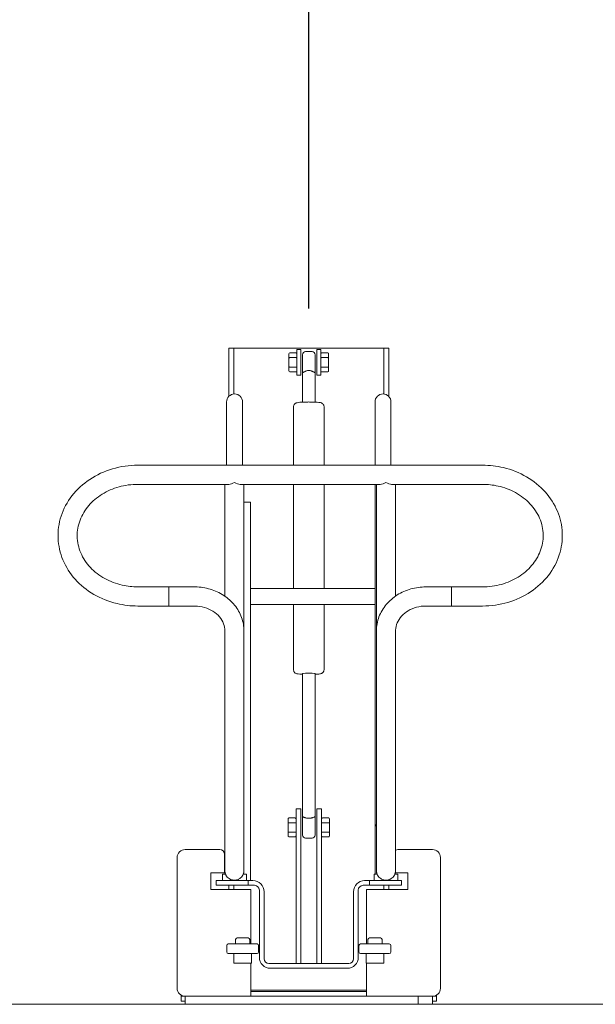
# Model space of a CAD drawing. Units: millimetres. Extents: x 24338 to 28702, y -11961 to 11336.
# Drawn here: x 26489 to 26849, y -10656 to -10039 of the extents above; entities that cross this region are included whole.
import ezdxf

# ---------------------------------------------------------------- set-up
doc = ezdxf.new("R2010")
doc.units = ezdxf.units.MM
doc.header["$PDMODE"] = 34
doc.layers.get('Defpoints').update_dxf_attribs({"color": 255})
doc.styles.get("Standard").update_dxf_attribs({"font": 'Artifakt Element Regular.ttf'})
doc.dimstyles.new('Steetsure 1-1_B', dxfattribs={"dimtxt": 50, "dimasz": 25, "dimexe": 25, "dimexo": 25, "dimgap": 10, "dimtad": 0, "dimtoh": 1, "dimdec": 0, "dimzin": 0, "dimdsep": 46, "dimtxsty": 'Standard', "dimcen": 0, "dimclrd": 251, "dimclre": 251, "dimclrt": 256, "dimazin": 0, "dimtfac": 1, "dimtdec": 0, "dimtofl": 0, "dimtmove": 0, "dimatfit": 3, "dimfxl": 1, "dimtolj": 1, "dimtzin": 0, "dimarcsym": 0})

# ---------------------------------------------------------------- blocks, each defined once
blk = doc.blocks.new('*D6')
at = {"color": 251, "lineweight": -2, "transparency": 16777216}
for p, q in [((26294.69, -10020.2), (26294.69, -9380.85)), ((26669.69, -10220.2), (26669.69, -9380.85)), ((26319.69, -9405.85), (26416.51, -9405.85)), ((26644.69, -9405.85), (26547.87, -9405.85))]:
    blk.add_line(p, q, dxfattribs=at)
at = {"color": 251, "transparency": 16777216}
for points in [[(26319.69, -9401.69), (26319.69, -9410.02), (26294.69, -9405.85)], [(26644.69, -9401.69), (26644.69, -9410.02), (26669.69, -9405.85)]]:
    blk.add_solid(points, dxfattribs=at)
at = {"layer": 'Defpoints', "color": 0, "transparency": 16777216}
for p in [(26294.69, -9405.85), (26294.69, -10045.2), (26669.69, -10245.2)]:
    blk.add_point(p, dxfattribs=at)
at = {"transparency": 16777216, "insert": (26482.19, -9405.85), "char_height": 50, "attachment_point": 5}
blk.add_mtext('\\A1;375', dxfattribs=at)

msp = doc.modelspace()

# ---------------------------------------------------------------- linework, layer by layer
at = {"linetype": 'Continuous', "lineweight": 0, "extrusion": (0, 1, 0)}
for p, q in [((26619.64, -10245.2), (26719.74, -10245.2)), ((26619.64, -10245.2), (26619.64, -10245.32)), ((26619.64, -10255.27), (26619.64, -10245.32)), ((26622.64, -10245.22), (26622.64, -10245.32)), ((26622.64, -10245.22), (26716.74, -10245.22)), ((26622.64, -10245.32), (26622.64, -10255.27)), ((26716.74, -10245.22), (26716.74, -10245.32)), ((26716.74, -10255.27), (26716.74, -10245.32)), ((26719.74, -10245.32), (26719.74, -10245.2)), ((26719.74, -10245.32), (26719.74, -10255.27)), ((26657.25, -10248.69), (26657.25, -10251.36)), ((26657.25, -10251.36), (26657.25, -10256.7)), ((26661.75, -10248.12), (26657.75, -10248.12)), ((26661.75, -10251.08), (26657.75, -10251.08)), ((26662.19, -10246.03), (26664.69, -10246.03)), ((26662.19, -10246.03), (26662.19, -10262.03)), ((26664.69, -10262.03), (26664.69, -10246.03)), ((26665.69, -10257.93), (26665.69, -10249.28)), ((26667.69, -10247.28), (26671.69, -10247.28)), ((26673.69, -10249.28), (26673.69, -10257.93)), ((26674.69, -10262.03), (26674.69, -10246.03)), ((26677.19, -10246.03), (26674.69, -10246.03)), ((26677.19, -10246.03), (26677.19, -10262.03)), ((26677.63, -10248.12), (26681.63, -10248.12)), ((26677.63, -10251.08), (26681.63, -10251.08)), ((26682.13, -10248.69), (26682.13, -10251.36)), ((26682.13, -10251.36), (26682.13, -10256.7)), ((26619.64, -10255.27), (26619.64, -10275.33)), ((26622.64, -10255.27), (26622.64, -10273.88)), ((26657.25, -10256.7), (26657.25, -10259.37)), ((26661.75, -10256.99), (26657.75, -10256.99)), ((26677.63, -10256.99), (26681.63, -10256.99)), ((26682.13, -10256.7), (26682.13, -10259.37)), ((26716.74, -10255.27), (26716.74, -10273.88)), ((26719.74, -10255.27), (26719.74, -10275.33)), ((26661.75, -10259.95), (26657.75, -10259.95)), ((26662.19, -10262.03), (26664.69, -10262.03)), ((26665.69, -10278.96), (26665.69, -10260.77)), ((26673.69, -10278.96), (26673.69, -10260.77)), ((26674.69, -10262.03), (26677.19, -10262.03)), ((26677.63, -10259.95), (26681.63, -10259.95)), ((26618.19, -10278.85), (26618.19, -10292.77)), ((26628.19, -10292.77), (26628.19, -10278.85)), ((26660.09, -10281.93), (26660.09, -10318.5)), ((26679.29, -10281.93), (26679.29, -10318.5)), ((26711.19, -10278.85), (26711.19, -10292.77)), ((26721.19, -10292.77), (26721.19, -10278.85)), ((26618.19, -10318.5), (26618.19, -10292.77)), ((26628.19, -10318.5), (26628.19, -10292.77)), ((26711.19, -10292.77), (26711.19, -10318.5)), ((26721.19, -10292.77), (26721.19, -10318.5)), ((26617.05, -10330.5), (26617.05, -10400.56)), ((26629.05, -10330.5), (26629.05, -10422.44)), ((26660.09, -10330.5), (26660.09, -10395.88)), ((26679.29, -10330.5), (26679.29, -10395.88)), ((26711.19, -10330.5), (26711.19, -10545.59)), ((26712.05, -10422.44), (26712.05, -10330.5)), ((26724.05, -10400.56), (26724.05, -10330.5)), ((26629.05, -10341.75), (26633.19, -10341.75)), ((26633.19, -10391.75), (26633.19, -10341.75)), ((26633.19, -10391.75), (26633.19, -10578.85)), ((26711.19, -10395.88), (26633.19, -10395.88)), ((26633.19, -10405.88), (26711.19, -10405.88)), ((26660.09, -10405.88), (26660.09, -10446.6)), ((26679.29, -10405.88), (26679.29, -10446.6)), ((26665.69, -10449.16), (26665.69, -10538.84)), ((26673.69, -10449.16), (26673.69, -10538.84)), ((26664.69, -10533.85), (26661.69, -10533.85)), ((26661.69, -10539.23), (26661.69, -10533.85)), ((26664.69, -10533.85), (26664.69, -10539.23)), ((26674.69, -10539.23), (26674.69, -10533.85)), ((26677.69, -10533.85), (26674.69, -10533.85)), ((26677.69, -10533.85), (26677.69, -10539.23)), ((26656.69, -10540.23), (26656.69, -10542.9)), ((26661.19, -10539.65), (26657.19, -10539.65)), ((26661.69, -10630.85), (26661.69, -10539.23)), ((26664.69, -10539.23), (26664.69, -10630.85)), ((26665.69, -10550.32), (26665.69, -10541.33)), ((26673.69, -10541.33), (26673.69, -10550.32)), ((26674.69, -10539.23), (26674.69, -10630.85)), ((26677.69, -10630.85), (26677.69, -10539.23)), ((26678.19, -10539.65), (26682.19, -10539.65)), ((26682.69, -10540.23), (26682.69, -10542.9)), ((26656.69, -10542.9), (26656.69, -10548.24)), ((26656.69, -10548.24), (26656.69, -10550.91)), ((26661.19, -10542.61), (26657.19, -10542.61)), ((26678.19, -10542.61), (26682.19, -10542.61)), ((26682.69, -10542.9), (26682.69, -10548.24)), ((26682.69, -10548.24), (26682.69, -10550.91)), ((26711.19, -10545.59), (26711.19, -10574.85)), ((26661.19, -10548.53), (26657.19, -10548.53)), ((26661.19, -10551.49), (26657.19, -10551.49)), ((26667.69, -10552.32), (26671.69, -10552.32)), ((26678.19, -10548.53), (26682.19, -10548.53)), ((26678.19, -10551.49), (26682.19, -10551.49)), ((26613.86, -10559.44), (26592.19, -10559.44)), ((26725.52, -10559.44), (26747.19, -10559.44)), ((26587.19, -10564.44), (26587.19, -10646.44)), ((26616.86, -10574.02), (26616.86, -10562.44)), ((26752.19, -10564.44), (26752.19, -10646.44)), ((26724.05, -10572.65), (26724.05, -10572.56)), ((26724.05, -10572.72), (26724.05, -10572.65)), ((26724.05, -10572.83), (26724.05, -10572.72)), ((26608.27, -10574.02), (26616.86, -10574.02)), ((26608.27, -10584.39), (26608.27, -10574.02)), ((26615.55, -10578.85), (26611.69, -10578.85)), ((26611.69, -10581.85), (26611.69, -10578.85)), ((26631.69, -10578.85), (26630.55, -10578.85)), ((26634.69, -10578.85), (26631.69, -10578.85)), ((26631.69, -10581.85), (26631.69, -10578.85)), ((26707.69, -10578.85), (26704.69, -10578.85)), ((26710.55, -10578.85), (26707.69, -10578.85)), ((26707.69, -10581.85), (26707.69, -10578.85)), ((26731.64, -10574.02), (26723.93, -10574.02)), ((26727.69, -10578.85), (26725.55, -10578.85)), ((26727.69, -10581.85), (26727.69, -10578.85)), ((26731.64, -10584.39), (26731.64, -10574.02)), ((26633.45, -10584.39), (26608.27, -10584.39)), ((26631.69, -10581.85), (26611.69, -10581.85)), ((26619.64, -10581.85), (26619.64, -10584.39)), ((26622.64, -10581.85), (26622.64, -10584.39)), ((26635.69, -10581.85), (26631.69, -10581.85)), ((26633.45, -10618.61), (26633.45, -10584.39)), ((26638.69, -10626.85), (26638.69, -10584.85)), ((26700.69, -10584.85), (26700.69, -10626.85)), ((26707.69, -10581.85), (26703.69, -10581.85)), ((26705.94, -10584.39), (26731.64, -10584.39)), ((26705.94, -10618.61), (26705.94, -10584.39)), ((26727.69, -10581.85), (26707.69, -10581.85)), ((26716.74, -10581.85), (26716.74, -10584.39)), ((26719.74, -10581.85), (26719.74, -10584.39)), ((26641.69, -10585.85), (26641.69, -10627.85)), ((26697.69, -10627.85), (26697.69, -10585.85)), ((26623.81, -10615.85), (26623.81, -10618.61)), ((26624.81, -10614.85), (26631.67, -10614.85)), ((26632.67, -10615.85), (26632.67, -10618.61)), ((26706.71, -10618.61), (26706.71, -10615.85)), ((26714.58, -10614.85), (26707.71, -10614.85)), ((26715.58, -10618.61), (26715.58, -10615.85)), ((26618.24, -10619.61), (26618.24, -10623.61)), ((26619.24, -10618.61), (26637.24, -10618.61)), ((26638.24, -10619.61), (26638.24, -10623.61)), ((26701.14, -10623.61), (26701.14, -10619.61)), ((26720.14, -10618.61), (26702.14, -10618.61)), ((26721.14, -10623.61), (26721.14, -10619.61)), ((26637.24, -10624.61), (26619.24, -10624.61)), ((26622.65, -10624.61), (26622.65, -10630.61)), ((26633.82, -10624.61), (26633.82, -10630.61)), ((26702.14, -10624.61), (26720.14, -10624.61)), ((26705.56, -10624.61), (26705.56, -10630.61)), ((26716.73, -10624.61), (26716.73, -10630.61)), ((26622.65, -10630.61), (26633.82, -10630.61)), ((26633.45, -10651.44), (26633.45, -10630.61)), ((26644.69, -10630.85), (26694.69, -10630.85)), ((26693.69, -10633.85), (26645.69, -10633.85)), ((26716.73, -10630.61), (26705.56, -10630.61)), ((26705.94, -10651.44), (26705.94, -10630.61)), ((26589.69, -10651.44), (26589.69, -10650.77)), ((26589.69, -10651.44), (26592.19, -10651.44)), ((26589.69, -10654.44), (26589.69, -10651.44)), ((26592.19, -10651.44), (26633.45, -10651.44)), ((26592.19, -10651.44), (26592.19, -10656.44)), ((26705.94, -10647.64), (26633.45, -10647.64)), ((26633.45, -10648.44), (26705.94, -10648.44)), ((26705.94, -10651.44), (26633.45, -10651.44)), ((26747.19, -10651.44), (26705.94, -10651.44)), ((26738.14, -10656.44), (26738.14, -10651.44)), ((26747.19, -10651.44), (26749.69, -10651.44)), ((26747.19, -10656.44), (26747.19, -10651.44)), ((26749.69, -10651.44), (26749.69, -10650.77)), ((26749.69, -10654.44), (26749.69, -10651.44)), ((26592.19, -10656.44), (26339.69, -10656.44)), ((26592.19, -10654.44), (26589.69, -10654.44)), ((26602.19, -10656.44), (26592.19, -10656.44)), ((26602.19, -10656.44), (26738.14, -10656.44)), ((26747.19, -10656.44), (26738.14, -10656.44)), ((26749.69, -10654.44), (26747.19, -10654.44)), ((26999.69, -10656.44), (26747.19, -10656.44))]:
    msp.add_line(p, q, dxfattribs=at)
at = {"color": 154, "linetype": 'Continuous', "lineweight": 0, "extrusion": (0, 1, 0)}
for p, q in [((26778.55, -10318.5), (26562.55, -10318.5)), ((26619.5, -10330.5), (26562.55, -10330.5)), ((26714.5, -10330.5), (26626.6, -10330.5)), ((26778.55, -10330.5), (26721.6, -10330.5)), ((26562.55, -10394.77), (26581.99, -10394.77)), ((26581.99, -10394.77), (26581.99, -10403.76)), ((26598.05, -10394.77), (26581.99, -10394.77)), ((26759.12, -10394.77), (26743.05, -10394.77)), ((26759.12, -10403.76), (26759.12, -10394.77)), ((26759.12, -10394.77), (26778.55, -10394.77)), ((26581.99, -10403.76), (26581.99, -10406.77)), ((26759.12, -10403.76), (26759.12, -10406.77)), ((26562.55, -10406.77), (26581.99, -10406.77)), ((26598.05, -10406.77), (26581.99, -10406.77)), ((26759.12, -10406.77), (26743.05, -10406.77)), ((26759.12, -10406.77), (26778.55, -10406.77)), ((26617.05, -10422.44), (26617.05, -10550.5)), ((26629.05, -10422.44), (26629.05, -10550.5)), ((26712.05, -10550.5), (26712.05, -10422.44)), ((26724.05, -10550.5), (26724.05, -10422.44)), ((26617.05, -10550.5), (26617.05, -10572.56)), ((26629.05, -10572.56), (26629.05, -10550.5)), ((26712.05, -10550.5), (26712.05, -10572.56)), ((26724.05, -10572.56), (26724.05, -10550.5)), ((26617.05, -10572.56), (26617.05, -10572.65)), ((26617.05, -10572.65), (26617.05, -10572.72)), ((26617.05, -10572.72), (26617.05, -10572.83)), ((26629.05, -10572.56), (26629.05, -10572.65)), ((26629.05, -10572.65), (26629.05, -10572.72)), ((26629.05, -10572.72), (26629.05, -10572.83)), ((26712.05, -10572.65), (26712.05, -10572.56)), ((26712.05, -10572.72), (26712.05, -10572.65)), ((26712.05, -10572.83), (26712.05, -10572.72)), ((26615.55, -10574.85), (26617.47, -10574.85)), ((26615.55, -10574.85), (26615.55, -10578.85)), ((26620.55, -10578.85), (26615.55, -10578.85)), ((26620.55, -10578.85), (26625.55, -10578.85)), ((26630.55, -10578.85), (26625.55, -10578.85)), ((26628.63, -10574.85), (26630.55, -10574.85)), ((26630.55, -10578.85), (26630.55, -10574.85)), ((26710.55, -10574.85), (26712.47, -10574.85)), ((26710.55, -10574.85), (26710.55, -10578.85)), ((26710.55, -10574.85), (26710.55, -10574.85)), ((26710.55, -10578.85), (26710.55, -10574.85)), ((26715.55, -10578.85), (26710.55, -10578.85)), ((26720.55, -10578.85), (26715.55, -10578.85)), ((26725.55, -10578.85), (26720.55, -10578.85)), ((26723.63, -10574.85), (26725.55, -10574.85)), ((26725.55, -10578.85), (26725.55, -10574.85))]:
    msp.add_line(p, q, dxfattribs=at)
at = {"linetype": 'Continuous', "lineweight": 0, "extrusion": (0, 0, -1)}
for centre, radius, start, end in [((-26667.69, -10249.28), 2, 0, 90), ((-26671.69, -10249.28), 2, 90, 180), ((-26623.19, -10278.85), 5, 0, 180), ((-26716.19, -10278.85), 5, 0, 180), ((-26667.69, -10550.32), 2, 270, 0), ((-26671.69, -10550.32), 2, 180, 270), ((-26725.52, -10562.44), 3, 60.65454, 90), ((-26747.19, -10564.44), 5, 90, 180), ((-26634.69, -10585.85), 7, 90, 180), ((-26704.69, -10585.85), 7, 0, 90), ((-26635.69, -10584.85), 3, 90, 180), ((-26703.69, -10584.85), 3, 0, 90), ((-26624.81, -10615.85), 1, 0, 90), ((-26631.67, -10615.85), 1, 90, 180), ((-26707.71, -10615.85), 1, 0, 90), ((-26714.58, -10615.85), 1, 90, 180), ((-26619.24, -10619.61), 1, 0, 90), ((-26637.24, -10619.61), 1, 90, 180), ((-26702.14, -10619.61), 1, 0, 90), ((-26720.14, -10619.61), 1, 90, 180), ((-26619.24, -10623.61), 1, 270, 0), ((-26637.24, -10623.61), 1, 180, 270), ((-26645.69, -10626.85), 7, 270, 360), ((-26644.69, -10627.85), 3, 270, 360), ((-26693.69, -10626.85), 7, 180, 270), ((-26694.69, -10627.85), 3, 180, 270), ((-26702.14, -10623.61), 1, 270, 0), ((-26720.14, -10623.61), 1, 180, 270), ((-26747.19, -10646.44), 5, 180, 270)]:
    msp.add_arc(centre, radius, start, end, dxfattribs=at)
at = {"linetype": 'Continuous', "lineweight": 0}
for centre, radius, start, end in [((26592.19, -10564.44), 5, 90, 180), ((26613.86, -10562.44), 3, 0, 90), ((26592.19, -10646.44), 5, 180, 270)]:
    msp.add_arc(centre, radius, start, end, dxfattribs=at)
at = {"linetype": 'Continuous', "lineweight": 0, "extrusion": (0, 0, -1)}
for centre, major_axis, ratio, start_param, end_param in [((26657.75, -10248.69), (0, 0.577), 0.866025, -1.570796, 0), ((26657.75, -10251.36), (0.5, 0), 0.57735, -3.141593, -1.570796), ((26661.75, -10251.36), (0.5, 0), 0.57735, -1.570796, -0.481968), ((26677.63, -10248.69), (0, -0.577), 0.866025, 2.052765, 3.141593), ((26661.75, -10256.7), (0.5, 0), 0.57735, 0.481968, 1.570796), ((26681.63, -10256.7), (-0.5, 0), 0.57735, -3.141593, -1.570796), ((26661.75, -10259.37), (0, 0.577), 0.866025, 2.052765, 3.141593), ((26681.63, -10259.37), (0, -0.577), 0.866025, -1.570796, 0), ((26669.69, -10449.16), (-4, 0), 0.071482, 0, 3.141593), ((26657.19, -10540.23), (0, 0.577), 0.866025, -1.570796, 0), ((26678.19, -10540.23), (0, -0.577), 0.866025, 1.570796, 3.141593), ((26657.19, -10542.9), (0.5, 0), 0.57735, -3.141593, -1.570796), ((26661.19, -10542.9), (0.5, 0), 0.57735, -1.570796, 0), ((26661.19, -10548.24), (0.5, 0), 0.57735, 0, 1.570796), ((26682.19, -10548.24), (-0.5, 0), 0.57735, -3.141593, -1.570796), ((26661.19, -10550.91), (0, 0.577), 0.866025, 1.570796, 3.141593), ((26682.19, -10550.91), (0, -0.577), 0.866025, -1.570796, 0)]:
    msp.add_ellipse(centre, major_axis=major_axis, ratio=ratio, start_param=start_param, end_param=end_param, dxfattribs=at)
at = {"linetype": 'Continuous', "lineweight": 0}
for centre, major_axis, ratio, start_param, end_param in [((26661.75, -10248.69), (0, -0.577), 0.866025, 2.052765, 3.141593), ((26677.63, -10251.36), (-0.5, 0), 0.57735, -1.570796, -0.481968), ((26681.63, -10248.69), (0, 0.577), 0.866025, -1.570796, 0), ((26681.63, -10251.36), (-0.5, 0), 0.57735, -3.141593, -1.570796), ((26657.75, -10256.7), (0.5, 0), 0.57735, -3.141593, -1.570796), ((26677.63, -10256.7), (-0.5, 0), 0.57735, 0.481968, 1.570796), ((26657.75, -10259.37), (0, -0.577), 0.866025, -1.570796, 0), ((26677.63, -10259.37), (0, 0.577), 0.866025, 2.052765, 3.141593), ((26661.19, -10540.23), (0, -0.577), 0.866025, 1.570796, 3.141593), ((26682.19, -10540.23), (0, 0.577), 0.866025, -1.570796, 0), ((26657.19, -10548.24), (0.5, 0), 0.57735, -3.141593, -1.570796), ((26678.19, -10542.9), (-0.5, 0), 0.57735, -1.570796, 0), ((26678.19, -10548.24), (-0.5, 0), 0.57735, 0, 1.570796), ((26682.19, -10542.9), (-0.5, 0), 0.57735, -3.141593, -1.570796), ((26716.19, -10545.59), (5, 0), 0.669546, -3.736951, -3.141593), ((26657.19, -10550.91), (0, -0.577), 0.866025, -1.570796, 0), ((26678.19, -10550.91), (0, 0.577), 0.866025, 1.570796, 3.141593), ((26718.05, -10572.8), (-6, 0), 0.806354, -3.141834, -3.141684)]:
    msp.add_ellipse(centre, major_axis=major_axis, ratio=ratio, start_param=start_param, end_param=end_param, dxfattribs=at)
at = {"color": 154, "linetype": 'Continuous', "lineweight": 0, "extrusion": (0, 0, -1)}
for centre, major_axis, start_param, end_param in [((26623.05, -10324.5), (5.35, 5.35), -4.243406, -3.610575), ((26623.05, -10324.5), (5.35, -5.35), 0.468983, 1.101814), ((26718.05, -10324.5), (5.35, 5.35), -4.243406, -3.610575), ((26718.05, -10324.5), (5.35, -5.35), 0.468983, 1.101814)]:
    msp.add_ellipse(centre, major_axis=major_axis, ratio=0.506687, start_param=start_param, end_param=end_param, dxfattribs=at)
at = {"color": 154, "linetype": 'Continuous', "lineweight": 0}
for centre, major_axis, ratio, start_param, end_param in [((26623.05, -10572.8), (-6, 0), 0.806354, 0.000092, 0.000241), ((26623.05, -10572.8), (-6, 0), 0.806354, -3.141834, -3.141684), ((26718.05, -10572.8), (-6, 0), 0.806354, 0.000092, 0.000241), ((26623.05, -10572.65), (0, 6), 0.999999, -3.571368, -2.711817), ((26718.05, -10572.65), (0, 6), 0.999999, -3.571034, -2.711483)]:
    msp.add_ellipse(centre, major_axis=major_axis, ratio=ratio, start_param=start_param, end_param=end_param, dxfattribs=at)
at = {"linetype": 'Continuous', "lineweight": 0}
for points, knots in [([(26665.69, -10257.93), (26665.69, -10258.03), (26665.69, -10258.15), (26665.69, -10258.46), (26665.69, -10258.67), (26665.69, -10259.05), (26665.69, -10259.23), (26665.69, -10259.57), (26665.69, -10259.74), (26665.69, -10260.05), (26665.69, -10260.2), (26665.69, -10260.43), (26665.69, -10260.51), (26665.69, -10260.61), (26665.69, -10260.65), (26665.69, -10260.69), (26665.69, -10260.71), (26665.69, -10260.74), (26665.69, -10260.75), (26665.69, -10260.77)], [11.536147, 11.536147, 11.536147, 11.536147, 12.085791, 12.085791, 12.882364, 12.882364, 13.510667, 13.510667, 14.105205, 14.105205, 14.637539, 14.637539, 14.931717, 14.931717, 15.05081, 15.05081, 15.110357, 15.110357, 15.169904, 15.169904, 15.169904, 15.169904]), ([(26673.69, -10260.77), (26673.69, -10260.62), (26673.69, -10260.46), (26673.69, -10260.14), (26673.69, -10259.97), (26673.69, -10259.61), (26673.69, -10259.4), (26673.69, -10259.01), (26673.69, -10258.82), (26673.69, -10258.5), (26673.69, -10258.38), (26673.69, -10258.14), (26673.69, -10258.02), (26673.69, -10257.93)], [-0.002687, -0.002687, -0.002687, -0.002687, 0.589978, 0.589978, 1.17996, 1.17996, 1.888964, 1.888964, 2.597974, 2.597974, 3.114717, 3.114717, 3.63146, 3.63146, 3.63146, 3.63146]), ([(26665.69, -10260.77), (26665.69, -10260.75), (26665.72, -10260.71), (26665.82, -10260.62), (26665.9, -10260.55), (26666.11, -10260.4), (26666.23, -10260.31), (26666.52, -10260.13), (26666.69, -10260.04), (26667.04, -10259.85), (26667.23, -10259.76), (26667.53, -10259.63), (26667.61, -10259.6), (26667.69, -10259.56)], [18.635749, 18.635749, 18.635749, 18.635749, 19.409874, 19.409874, 20.183999, 20.183999, 20.958124, 20.958124, 21.732249, 21.732249, 22.511103, 22.511103, 22.795026, 22.795026, 22.795026, 22.795026]), ([(26667.69, -10259.56), (26667.83, -10259.51), (26667.99, -10259.46), (26668.39, -10259.34), (26668.64, -10259.27), (26669.17, -10259.19), (26669.43, -10259.17), (26669.69, -10259.17), (26669.95, -10259.17), (26670.22, -10259.19), (26670.74, -10259.27), (26670.99, -10259.34), (26671.4, -10259.46), (26671.55, -10259.51), (26671.69, -10259.56)], [22.795026, 22.795026, 22.795026, 22.795026, 23.289957, 23.289957, 24.068811, 24.068811, 24.847665, 24.847665, 24.847665, 25.626518, 25.626518, 26.405372, 26.405372, 26.900304, 26.900304, 26.900304, 26.900304]), ([(26671.69, -10259.56), (26671.77, -10259.6), (26671.85, -10259.63), (26672.15, -10259.76), (26672.34, -10259.85), (26672.69, -10260.04), (26672.86, -10260.13), (26673.15, -10260.31), (26673.28, -10260.4), (26673.48, -10260.55), (26673.56, -10260.62), (26673.67, -10260.71), (26673.69, -10260.75), (26673.69, -10260.77)], [26.900304, 26.900304, 26.900304, 26.900304, 27.184226, 27.184226, 27.96308, 27.96308, 28.737205, 28.737205, 29.51133, 29.51133, 30.285456, 30.285456, 31.059581, 31.059581, 31.059581, 31.059581]), ([(26660.09, -10281.93), (26660.09, -10281.65), (26660.14, -10281.37), (26660.31, -10280.86), (26660.43, -10280.64), (26660.7, -10280.24), (26660.86, -10280.08), (26661.17, -10279.8), (26661.32, -10279.71), (26661.61, -10279.55), (26661.74, -10279.49), (26662.04, -10279.38), (26662.19, -10279.34), (26662.86, -10279.17), (26663.34, -10279.12), (26664.59, -10279.01), (26665.32, -10278.97), (26666.83, -10278.91), (26667.61, -10278.89), (26669.18, -10278.87), (26669.99, -10278.87), (26671.55, -10278.88), (26672.32, -10278.9), (26673.75, -10278.95), (26674.42, -10278.99), (26675.63, -10279.08), (26676.15, -10279.13), (26676.87, -10279.26), (26677.1, -10279.3), (26677.55, -10279.46), (26677.67, -10279.5), (26677.99, -10279.66), (26678.2, -10279.78), (26678.66, -10280.21), (26678.87, -10280.46), (26679.17, -10281.1), (26679.26, -10281.41), (26679.29, -10281.81), (26679.29, -10281.87), (26679.29, -10281.93)], [3.141593, 3.141593, 3.141593, 3.141593, 3.164891, 3.164891, 3.190529, 3.190529, 3.223376, 3.223376, 3.267522, 3.267522, 3.326073, 3.326073, 3.425899, 3.425899, 3.819096, 3.819096, 4.197665, 4.197665, 4.533347, 4.533347, 4.862307, 4.862307, 5.191057, 5.191057, 5.525463, 5.525463, 5.886327, 5.886327, 6.084756, 6.084756, 6.143348, 6.143348, 6.208301, 6.208301, 6.250215, 6.250215, 6.27811, 6.27811, 6.283185, 6.283185, 6.283185, 6.283185]), ([(26660.09, -10446.6), (26660.09, -10446.89), (26660.14, -10447.17), (26660.31, -10447.68), (26660.43, -10447.9), (26660.7, -10448.3), (26660.86, -10448.46), (26661.17, -10448.73), (26661.32, -10448.83), (26661.61, -10448.99), (26661.74, -10449.04), (26662.04, -10449.16), (26662.19, -10449.2), (26662.86, -10449.36), (26663.34, -10449.41), (26664.48, -10449.51), (26665.06, -10449.55), (26665.69, -10449.58)], [3.1415927, 3.1415927, 3.1415927, 3.1415927, 3.1648905, 3.1648905, 3.1905295, 3.1905295, 3.2233756, 3.2233756, 3.2675223, 3.2675223, 3.326073, 3.326073, 3.4258992, 3.4258992, 3.8190962, 3.8190962, 4.1287831, 4.1287831, 4.1287831, 4.1287831]), ([(26673.69, -10449.58), (26674.16, -10449.56), (26674.6, -10449.53), (26675.63, -10449.45), (26676.15, -10449.4), (26676.87, -10449.28), (26677.1, -10449.24), (26677.55, -10449.08), (26677.67, -10449.03), (26677.99, -10448.87), (26678.2, -10448.76), (26678.66, -10448.32), (26678.87, -10448.07), (26679.17, -10447.44), (26679.26, -10447.12), (26679.29, -10446.73), (26679.29, -10446.67), (26679.29, -10446.6)], [5.2959949, 5.2959949, 5.2959949, 5.2959949, 5.5254634, 5.5254634, 5.8863268, 5.8863268, 6.0847561, 6.0847561, 6.143348, 6.143348, 6.2083006, 6.2083006, 6.2502155, 6.2502155, 6.2781098, 6.2781098, 6.2831853, 6.2831853, 6.2831853, 6.2831853]), ([(26667.69, -10539.55), (26667.61, -10539.52), (26667.53, -10539.5), (26667.23, -10539.4), (26667.04, -10539.33), (26666.69, -10539.19), (26666.52, -10539.12), (26666.23, -10539), (26666.11, -10538.95), (26665.9, -10538.87), (26665.82, -10538.84), (26665.72, -10538.82), (26665.69, -10538.82), (26665.69, -10538.84)], [14.476471, 14.476471, 14.476471, 14.476471, 14.760394, 14.760394, 15.539248, 15.539248, 16.313373, 16.313373, 17.087498, 17.087498, 17.861623, 17.861623, 18.635749, 18.635749, 18.635749, 18.635749]), ([(26665.69, -10538.84), (26665.69, -10538.97), (26665.69, -10539.11), (26665.69, -10539.39), (26665.69, -10539.54), (26665.69, -10539.86), (26665.69, -10540.04), (26665.69, -10540.38), (26665.69, -10540.54), (26665.69, -10540.82), (26665.69, -10540.94), (26665.69, -10541.15), (26665.69, -10541.25), (26665.69, -10541.33)], [-0.002535, -0.002535, -0.002535, -0.002535, 0.586454, 0.586454, 1.172913, 1.172913, 1.859413, 1.859413, 2.545919, 2.545919, 3.088604, 3.088604, 3.631289, 3.631289, 3.631289, 3.631289]), ([(26671.69, -10539.55), (26671.55, -10539.59), (26671.4, -10539.63), (26670.99, -10539.73), (26670.74, -10539.78), (26670.22, -10539.85), (26669.95, -10539.86), (26669.43, -10539.86), (26669.17, -10539.85), (26668.64, -10539.78), (26668.39, -10539.73), (26667.99, -10539.63), (26667.83, -10539.59), (26667.69, -10539.55)], [10.371193, 10.371193, 10.371193, 10.371193, 10.866125, 10.866125, 11.644979, 11.644979, 12.423832, 12.423832, 13.202686, 13.202686, 13.98154, 13.98154, 14.476471, 14.476471, 14.476471, 14.476471]), ([(26673.69, -10538.84), (26673.69, -10538.82), (26673.67, -10538.82), (26673.56, -10538.84), (26673.48, -10538.87), (26673.28, -10538.95), (26673.15, -10539), (26672.86, -10539.12), (26672.69, -10539.19), (26672.34, -10539.33), (26672.15, -10539.4), (26671.85, -10539.5), (26671.77, -10539.52), (26671.69, -10539.55)], [6.211916, 6.211916, 6.211916, 6.211916, 6.986041, 6.986041, 7.760167, 7.760167, 8.534292, 8.534292, 9.308417, 9.308417, 10.087271, 10.087271, 10.371193, 10.371193, 10.371193, 10.371193]), ([(26673.69, -10541.33), (26673.69, -10541.25), (26673.69, -10541.16), (26673.69, -10540.96), (26673.69, -10540.85), (26673.69, -10540.57), (26673.69, -10540.39), (26673.69, -10540.02), (26673.69, -10539.83), (26673.69, -10539.5), (26673.69, -10539.36), (26673.69, -10539.13), (26673.69, -10539.03), (26673.69, -10538.93), (26673.69, -10538.91), (26673.69, -10538.88), (26673.69, -10538.87), (26673.69, -10538.86), (26673.69, -10538.85), (26673.69, -10538.84)], [11.53489, 11.53489, 11.53489, 11.53489, 12.052388, 12.052388, 12.569885, 12.569885, 13.313561, 13.313561, 14.05723, 14.05723, 14.613047, 14.613047, 15.012281, 15.012281, 15.090606, 15.090606, 15.129769, 15.129769, 15.168932, 15.168932, 15.168932, 15.168932])]:
    msp.add_open_spline(points, degree=3, knots=knots, dxfattribs=at)
at = {"color": 154, "linetype": 'Continuous', "lineweight": 0}
for points, knots in [([(26562.55, -10318.5), (26557.17, -10318.5), (26551.78, -10319.27), (26541.56, -10322.28), (26536.72, -10324.53), (26528.12, -10330.26), (26524.34, -10333.75), (26518.27, -10341.58), (26515.95, -10345.92), (26513.03, -10354.96), (26512.38, -10359.66), (26512.79, -10368.96), (26513.82, -10373.56), (26517.45, -10382.26), (26520.05, -10386.35), (26526.58, -10393.67), (26530.54, -10396.87), (26539.42, -10402.06), (26544.36, -10404.02), (26553.76, -10406.26), (26558.16, -10406.77), (26562.55, -10406.77)], [1.570796, 1.570796, 1.570796, 1.570796, 1.899076, 1.899076, 2.226417, 2.226417, 2.550433, 2.550433, 2.868261, 2.868261, 3.179302, 3.179302, 3.487858, 3.487858, 3.800268, 3.800268, 4.11958, 4.11958, 4.444463, 4.444463, 4.712389, 4.712389, 4.712389, 4.712389]), ([(26778.55, -10406.77), (26783.93, -10406.77), (26789.32, -10406), (26799.54, -10402.98), (26804.38, -10400.74), (26812.99, -10395), (26816.76, -10391.52), (26822.83, -10383.68), (26825.15, -10379.34), (26828.07, -10370.3), (26828.72, -10365.6), (26828.31, -10356.3), (26827.28, -10351.71), (26823.66, -10343.01), (26821.05, -10338.91), (26814.52, -10331.59), (26810.56, -10328.39), (26801.68, -10323.21), (26796.74, -10321.24), (26787.34, -10319.01), (26782.94, -10318.5), (26778.55, -10318.5)], [4.712389, 4.712389, 4.712389, 4.712389, 5.040669, 5.040669, 5.36801, 5.36801, 5.692025, 5.692025, 6.009854, 6.009854, 6.320895, 6.320895, 6.629451, 6.629451, 6.941861, 6.941861, 7.261173, 7.261173, 7.586056, 7.586056, 7.853982, 7.853982, 7.853982, 7.853982]), ([(26562.55, -10330.5), (26558.55, -10330.5), (26554.55, -10331.04), (26546.96, -10333.14), (26543.37, -10334.7), (26536.93, -10338.68), (26534.09, -10341.1), (26529.4, -10346.58), (26527.57, -10349.65), (26525.1, -10356.17), (26524.49, -10359.64), (26524.62, -10366.63), (26525.37, -10370.15), (26528.19, -10376.77), (26530.24, -10379.88), (26535.36, -10385.32), (26538.41, -10387.67), (26545.2, -10391.41), (26548.92, -10392.82), (26555.99, -10394.41), (26559.27, -10394.77), (26562.55, -10394.77)], [1.570796, 1.570796, 1.570796, 1.570796, 1.879986, 1.879986, 2.190017, 2.190017, 2.503321, 2.503321, 2.824149, 2.824149, 3.156605, 3.156605, 3.495632, 3.495632, 3.826762, 3.826762, 4.146144, 4.146144, 4.458644, 4.458644, 4.712389, 4.712389, 4.712389, 4.712389]), ([(26778.55, -10394.77), (26782.55, -10394.77), (26786.55, -10394.23), (26794.14, -10392.13), (26797.73, -10390.56), (26804.17, -10386.58), (26807.01, -10384.16), (26811.7, -10378.68), (26813.53, -10375.61), (26816, -10369.09), (26816.61, -10365.62), (26816.49, -10358.64), (26815.73, -10355.11), (26812.91, -10348.49), (26810.87, -10345.38), (26805.74, -10339.94), (26802.69, -10337.59), (26795.9, -10333.85), (26792.18, -10332.45), (26785.11, -10330.86), (26781.83, -10330.5), (26778.55, -10330.5)], [4.712389, 4.712389, 4.712389, 4.712389, 5.021578, 5.021578, 5.33161, 5.33161, 5.644914, 5.644914, 5.965741, 5.965741, 6.298198, 6.298198, 6.637225, 6.637225, 6.968354, 6.968354, 7.287737, 7.287737, 7.600237, 7.600237, 7.853982, 7.853982, 7.853982, 7.853982]), ([(26629.05, -10422.44), (26629.05, -10419.55), (26628.54, -10416.67), (26626.56, -10411.18), (26625.09, -10408.58), (26621.31, -10403.89), (26619, -10401.82), (26613.82, -10398.43), (26610.95, -10397.11), (26604.93, -10395.31), (26601.78, -10394.82), (26598.43, -10394.77), (26598.24, -10394.77), (26598.05, -10394.77)], [6.283185, 6.283185, 6.283185, 6.283185, 6.585772, 6.585772, 6.892792, 6.892792, 7.206951, 7.206951, 7.52111, 7.52111, 7.835269, 7.835269, 7.853982, 7.853982, 7.853982, 7.853982]), ([(26743.05, -10394.77), (26739.89, -10394.77), (26736.73, -10395.2), (26730.67, -10396.9), (26727.78, -10398.18), (26722.54, -10401.48), (26720.18, -10403.51), (26716.27, -10408.18), (26714.71, -10410.82), (26712.62, -10416.39), (26712.07, -10419.31), (26712.05, -10422.3), (26712.05, -10422.37), (26712.05, -10422.44)], [1.570796, 1.570796, 1.570796, 1.570796, 1.884956, 1.884956, 2.199115, 2.199115, 2.513274, 2.513274, 2.827433, 2.827433, 3.134771, 3.134771, 3.141593, 3.141593, 3.141593, 3.141593]), ([(26617.05, -10422.44), (26617.05, -10420.89), (26616.77, -10419.35), (26615.65, -10416.35), (26614.8, -10414.89), (26612.56, -10412.22), (26611.16, -10411), (26607.97, -10408.99), (26606.19, -10408.19), (26602.44, -10407.11), (26600.46, -10406.81), (26598.34, -10406.77), (26598.19, -10406.77), (26598.05, -10406.77)], [6.283185, 6.283185, 6.283185, 6.283185, 6.597345, 6.597345, 6.911504, 6.911504, 7.225663, 7.225663, 7.531973, 7.531973, 7.832238, 7.832238, 7.853982, 7.853982, 7.853982, 7.853982]), ([(26743.05, -10406.77), (26741.08, -10406.77), (26739.11, -10407.02), (26735.37, -10408.02), (26733.59, -10408.77), (26730.41, -10410.65), (26729, -10411.8), (26726.66, -10414.38), (26725.74, -10415.81), (26724.48, -10418.79), (26724.13, -10420.33), (26724.05, -10422.06), (26724.05, -10422.25), (26724.05, -10422.44)], [1.570796, 1.570796, 1.570796, 1.570796, 1.869479, 1.869479, 2.169505, 2.169505, 2.474933, 2.474933, 2.789092, 2.789092, 3.103251, 3.103251, 3.141593, 3.141593, 3.141593, 3.141593]), ([(26617.05, -10572.65), (26617.05, -10572.83), (26617.06, -10573), (26617.09, -10573.33), (26617.11, -10573.48), (26617.16, -10573.79), (26617.19, -10573.94), (26617.26, -10574.22), (26617.3, -10574.35), (26617.38, -10574.61), (26617.42, -10574.74), (26617.47, -10574.85)], [26.063348, 26.063348, 26.063348, 26.063348, 26.722755, 26.722755, 27.382161, 27.382161, 28.041568, 28.041568, 28.700975, 28.700975, 29.360381, 29.360381, 29.360381, 29.360381]), ([(26617.05, -10572.83), (26617.05, -10572.99), (26617.06, -10573.15), (26617.08, -10573.45), (26617.1, -10573.59), (26617.14, -10573.87), (26617.17, -10574.01), (26617.22, -10574.27), (26617.25, -10574.39), (26617.32, -10574.63), (26617.36, -10574.74), (26617.4, -10574.85)], [25.900425, 25.900425, 25.900425, 25.900425, 26.516803, 26.516803, 27.133181, 27.133181, 27.74956, 27.74956, 28.365938, 28.365938, 28.982316, 28.982316, 28.982316, 28.982316]), ([(26628.63, -10574.85), (26628.68, -10574.74), (26628.72, -10574.61), (26628.81, -10574.35), (26628.84, -10574.22), (26628.91, -10573.94), (26628.94, -10573.79), (26628.99, -10573.48), (26629.01, -10573.33), (26629.04, -10573), (26629.05, -10572.83), (26629.05, -10572.65)], [5.816136, 5.816136, 5.816136, 5.816136, 6.475543, 6.475543, 7.134949, 7.134949, 7.794356, 7.794356, 8.453762, 8.453762, 9.113169, 9.113169, 9.113169, 9.113169]), ([(26628.7, -10574.85), (26628.74, -10574.74), (26628.78, -10574.63), (26628.85, -10574.39), (26628.88, -10574.27), (26628.94, -10574.01), (26628.96, -10573.87), (26629, -10573.59), (26629.02, -10573.45), (26629.04, -10573.15), (26629.05, -10572.99), (26629.05, -10572.83)], [5.746652, 5.746652, 5.746652, 5.746652, 6.363064, 6.363064, 6.979475, 6.979475, 7.595886, 7.595886, 8.212297, 8.212297, 8.828709, 8.828709, 8.828709, 8.828709]), ([(26712.05, -10572.65), (26712.05, -10572.83), (26712.06, -10573), (26712.09, -10573.33), (26712.11, -10573.48), (26712.16, -10573.79), (26712.19, -10573.94), (26712.26, -10574.22), (26712.3, -10574.35), (26712.38, -10574.61), (26712.42, -10574.74), (26712.47, -10574.85)], [26.063348, 26.063348, 26.063348, 26.063348, 26.722755, 26.722755, 27.382161, 27.382161, 28.041568, 28.041568, 28.700975, 28.700975, 29.360381, 29.360381, 29.360381, 29.360381]), ([(26712.05, -10572.83), (26712.05, -10572.99), (26712.06, -10573.15), (26712.08, -10573.45), (26712.1, -10573.59), (26712.14, -10573.87), (26712.17, -10574.01), (26712.22, -10574.27), (26712.25, -10574.39), (26712.32, -10574.63), (26712.36, -10574.74), (26712.4, -10574.85)], [25.900425, 25.900425, 25.900425, 25.900425, 26.516803, 26.516803, 27.133181, 27.133181, 27.74956, 27.74956, 28.365938, 28.365938, 28.982316, 28.982316, 28.982316, 28.982316]), ([(26723.63, -10574.85), (26723.68, -10574.74), (26723.72, -10574.61), (26723.81, -10574.35), (26723.84, -10574.22), (26723.91, -10573.94), (26723.94, -10573.79), (26723.99, -10573.48), (26724.01, -10573.33), (26724.04, -10573), (26724.05, -10572.83), (26724.05, -10572.65)], [5.816136, 5.816136, 5.816136, 5.816136, 6.475543, 6.475543, 7.134949, 7.134949, 7.794356, 7.794356, 8.453762, 8.453762, 9.113169, 9.113169, 9.113169, 9.113169]), ([(26723.7, -10574.85), (26723.74, -10574.74), (26723.78, -10574.63), (26723.85, -10574.39), (26723.88, -10574.27), (26723.94, -10574.01), (26723.96, -10573.87), (26724, -10573.59), (26724.02, -10573.45), (26724.04, -10573.15), (26724.05, -10572.99), (26724.05, -10572.83)], [5.746652, 5.746652, 5.746652, 5.746652, 6.363064, 6.363064, 6.979475, 6.979475, 7.595886, 7.595886, 8.212297, 8.212297, 8.828709, 8.828709, 8.828709, 8.828709]), ([(26620.55, -10578.1), (26620.49, -10578.07), (26620.43, -10578.05), (26620.15, -10577.9), (26619.93, -10577.78), (26619.32, -10577.37), (26618.94, -10577.05), (26618.28, -10576.32), (26618, -10575.92), (26617.66, -10575.28), (26617.56, -10575.07), (26617.47, -10574.85)], [31.311596, 31.311596, 31.311596, 31.311596, 31.497839, 31.497839, 32.215025, 32.215025, 33.721622, 33.721622, 35.22822, 35.22822, 35.950823, 35.950823, 35.950823, 35.950823]), ([(26625.55, -10578.1), (26625.61, -10578.07), (26625.67, -10578.05), (26625.95, -10577.9), (26626.17, -10577.78), (26626.78, -10577.37), (26627.16, -10577.05), (26627.82, -10576.32), (26628.1, -10575.92), (26628.45, -10575.28), (26628.54, -10575.07), (26628.63, -10574.85)], [51.112187, 51.112187, 51.112187, 51.112187, 51.29843, 51.29843, 52.015616, 52.015616, 53.522213, 53.522213, 55.028811, 55.028811, 55.751414, 55.751414, 55.751414, 55.751414]), ([(26715.55, -10578.1), (26715.49, -10578.07), (26715.43, -10578.05), (26715.15, -10577.9), (26714.93, -10577.78), (26714.32, -10577.37), (26713.94, -10577.05), (26713.28, -10576.32), (26713, -10575.92), (26712.66, -10575.28), (26712.56, -10575.07), (26712.47, -10574.85)], [31.316515, 31.316515, 31.316515, 31.316515, 31.504578, 31.504578, 32.221923, 32.221923, 33.728622, 33.728622, 35.235321, 35.235321, 35.957974, 35.957974, 35.957974, 35.957974]), ([(26720.55, -10578.1), (26720.61, -10578.07), (26720.67, -10578.04), (26720.95, -10577.9), (26721.17, -10577.78), (26721.78, -10577.37), (26722.16, -10577.05), (26722.82, -10576.32), (26723.1, -10575.92), (26723.45, -10575.28), (26723.54, -10575.07), (26723.63, -10574.85)], [51.105042, 51.105042, 51.105042, 51.105042, 51.289464, 51.289464, 52.006491, 52.006491, 53.512988, 53.512988, 55.019484, 55.019484, 55.742036, 55.742036, 55.742036, 55.742036])]:
    msp.add_open_spline(points, degree=3, knots=knots, dxfattribs=at)
for points in [[(26617.05, -10572.69), (26617.05, -10572.7), (26617.05, -10572.71), (26617.05, -10572.72)], [(26629.05, -10572.72), (26629.05, -10572.71), (26629.05, -10572.7), (26629.05, -10572.69)], [(26712.05, -10572.69), (26712.05, -10572.7), (26712.05, -10572.71), (26712.05, -10572.72)]]:
    msp.add_open_spline(points, degree=3, dxfattribs=at)
at = {"linetype": 'Continuous', "lineweight": 0}
msp.add_open_spline([(26724.05, -10572.72), (26724.05, -10572.71), (26724.05, -10572.7), (26724.05, -10572.69)], degree=3, dxfattribs=at)

# ---------------------------------------------------------------- dimensions: what is measured, and where the dimension line sits
dim = msp.add_linear_dim(base=(26294.69, -9405.85), p1=(26669.69, -10245.2), p2=(26294.69, -10045.2), angle=180, dimstyle='Steetsure 1-1_B')
dim.commit()
dim.dimension.update_dxf_attribs({"geometry": '*D6', "text_midpoint": (26482.19, -9405.85)})

doc.saveas('drawing.dxf')
